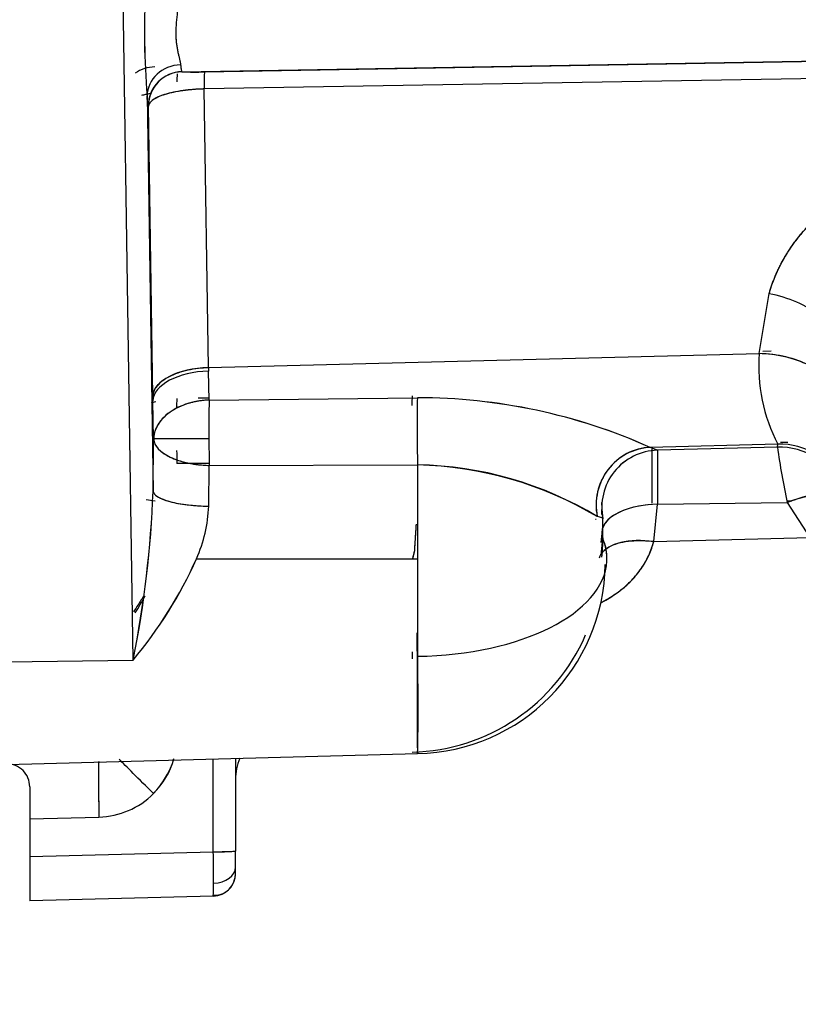
# Model space of a CAD drawing. Units: millimetres. Extents: x 0 to 408, y 0 to 202.
# Drawn here: x 232 to 236, y 116 to 121 of the extents above; entities that cross this region are included whole.
import ezdxf
from ezdxf.enums import TextEntityAlignment as Align
from ezdxf.lldxf.tags import DXFTag

# ---------------------------------------------------------------- set-up
doc = ezdxf.new("R2010")
doc.units = ezdxf.units.MM
doc.layers.add('24883000_TMC60_0', color=7, linetype='Continuous')
doc.layers.add('Predeterminado', color=7, linetype='Continuous')
doc.styles.add('SEACAD_Arial', font='arial.ttf')
tags = doc.linetypes.add('HIDDEN2', pattern=[4.7625, 3.175, -1.5875]).pattern_tags.tags
tags[6:7] = [DXFTag(74, 4), DXFTag(75, 0), DXFTag(340, '0'), DXFTag(46, 0.0), DXFTag(50, 0.0), DXFTag(44, 0.0), DXFTag(45, 0.0)]
tags[4:5] = [DXFTag(74, 4), DXFTag(75, 0), DXFTag(340, '0'), DXFTag(46, 0.0), DXFTag(50, 0.0), DXFTag(44, 0.0), DXFTag(45, 0.0)]
doc.dimstyles.new('SOLE', dxfattribs={"dimtxt": 2.6, "dimasz": 2.08, "dimexe": 1.3, "dimexo": 1.3, "dimgap": 0.65, "dimtad": 1, "dimlfac": 8.333333, "dimdsep": 46, "dimtxsty": 'SEACAD_Arial', "dimblk1": '_SE_FILLED', "dimblk2": '_SE_FILLED', "dimsah": 1, "dimcen": 1.3, "dimadec": 0, "dimazin": 0, "dimtfac": 0.7, "dimtdec": 3, "dimtmove": 0, "dimatfit": 3, "dimfxl": 1, "dimarcsym": 0})

# ---------------------------------------------------------------- blocks, each defined once
blk = doc.blocks.new('SE3')
at = {"layer": '24883000_TMC60_0', "color": 7, "linetype": 'HIDDEN2'}
for p, q in [((232.8451, 117.6212), (232.7724, 122.4224)), ((232.8451, 117.6212), (232.7724, 122.4224)), ((233.1008, 120.7082), (243.9078, 120.895)), ((233.1008, 120.7082), (243.9078, 120.895)), ((233.2194, 120.7075), (242.9745, 120.8745)), ((233.2194, 120.7075), (242.9745, 120.8745)), ((242.9729, 120.7847), (233.2178, 120.6177)), ((242.9729, 120.7847), (233.2178, 120.6177)), ((233.2399, 119.1558), (233.2178, 120.6177)), ((233.2399, 119.1558), (233.2178, 120.6177)), ((232.918, 120.5812), (232.9494, 118.507)), ((232.918, 120.5812), (232.9494, 118.507)), ((232.9479, 119.0056), (232.9248, 120.5277)), ((236.1288, 119.2293), (236.1811, 119.5436)), ((236.1288, 119.2293), (236.1811, 119.5436)), ((233.2399, 119.1558), (236.1288, 119.2293)), ((233.2399, 119.1558), (236.1288, 119.2293)), ((236.1917, 119.2416), (236.1484, 119.2405)), ((236.1917, 119.2416), (236.1484, 119.2405)), ((233.2399, 119.1558), (233.2402, 119.1371)), ((233.2399, 119.1558), (233.2402, 119.1371)), ((233.2435, 118.9852), (233.2402, 119.1371)), ((233.2435, 118.9852), (233.2402, 119.1371)), ((232.9483, 118.9811), (232.9479, 119.0056)), ((232.9483, 118.9811), (232.9479, 119.0056)), ((233.2164, 118.9955), (233.1864, 118.9952)), ((233.2433, 118.9958), (233.1885, 118.9952)), ((233.2435, 118.9852), (234.336, 118.9974)), ((233.2435, 118.9852), (234.336, 118.9974)), ((232.9522, 118.7817), (232.9483, 118.9811)), ((232.9522, 118.7817), (232.9483, 118.9811)), ((232.9494, 118.507), (232.9522, 118.7817)), ((232.9494, 118.507), (232.9522, 118.7817)), ((236.2265, 118.754), (235.557, 118.737)), ((236.2265, 118.754), (235.557, 118.737)), ((235.5954, 118.7218), (235.557, 118.737)), ((235.5954, 118.7218), (235.557, 118.737)), ((235.5677, 118.4458), (235.5677, 118.7297)), ((235.5677, 118.4458), (235.5677, 118.7297)), ((236.225, 118.7383), (235.5954, 118.7218)), ((236.225, 118.7383), (235.5954, 118.7218)), ((236.225, 118.7383), (236.2265, 118.754)), ((236.225, 118.7383), (236.2265, 118.754)), ((236.2417, 118.7636), (236.2786, 118.7645)), ((236.2417, 118.7636), (236.2786, 118.7645)), ((235.5954, 118.7218), (235.5955, 118.4385)), ((233.1503, 118.6526), (233.0744, 118.6525)), ((233.244, 118.6529), (233.1532, 118.6526)), ((233.244, 118.6529), (233.1532, 118.6526)), ((233.2414, 118.4285), (233.2442, 118.6424)), ((233.2414, 118.4285), (233.2442, 118.6424)), ((233.2442, 118.6424), (234.3368, 118.645)), ((233.2442, 118.6424), (234.3368, 118.645)), ((234.3368, 118.645), (234.3368, 118.1524)), ((234.3368, 118.645), (234.3368, 118.1524)), ((235.5759, 118.2425), (235.5955, 118.4385)), ((235.5759, 118.2425), (235.5955, 118.4385)), ((235.5955, 118.4385), (236.2763, 118.4474)), ((235.5955, 118.4385), (236.2763, 118.4474)), ((236.2763, 118.4474), (236.3942, 118.264)), ((236.2763, 118.4474), (236.3942, 118.264)), ((236.3007, 118.4554), (236.2767, 118.455)), ((236.3007, 118.4554), (236.2767, 118.455)), ((235.2737, 118.3585), (235.2712, 118.3584)), ((235.3045, 118.3015), (235.2986, 118.2377)), ((235.5759, 118.2425), (236.3942, 118.264)), ((235.5759, 118.2425), (236.3942, 118.264)), ((235.3007, 118.17), (235.3094, 118.2581)), ((233.1769, 118.1524), (234.3368, 118.1524)), ((233.1769, 118.1524), (234.3368, 118.1524)), ((234.3368, 118.1524), (234.3367, 117.6407)), ((234.3368, 118.1524), (234.3367, 117.6407)), ((232.1822, 117.6125), (232.8451, 117.6212)), ((232.1822, 117.6125), (232.8451, 117.6212)), ((232.1822, 117.0734), (234.3369, 117.1298)), ((233.2654, 116.6154), (233.2654, 117.1018)), ((233.2654, 116.6154), (233.2654, 117.1018)), ((233.3822, 117.1048), (233.3822, 116.6187)), ((233.3822, 117.1048), (233.3822, 116.6187)), ((232.3022, 116.9564), (232.3022, 116.7876)), ((232.3022, 116.9564), (232.3022, 116.7876)), ((232.6654, 116.837), (232.6644, 116.837)), ((232.6654, 116.837), (232.6644, 116.837)), ((232.3022, 116.7876), (232.6654, 116.7971)), ((232.3022, 116.7876), (232.6654, 116.7971)), ((232.3022, 116.7876), (232.3022, 116.5902)), ((232.3022, 116.7876), (232.3022, 116.5902)), ((232.3022, 116.5902), (233.2654, 116.6154)), ((232.3022, 116.5902), (233.2654, 116.6154)), ((233.3822, 116.5359), (233.3822, 116.6187)), ((233.3822, 116.5359), (233.3822, 116.6187)), ((232.3022, 116.5902), (232.3022, 116.3568)), ((233.3822, 116.502), (233.3822, 116.5359)), ((233.3822, 116.502), (233.3822, 116.5359)), ((233.3822, 116.502), (233.3822, 116.5038)), ((233.2654, 116.382), (232.3022, 116.3568)), ((233.2654, 116.382), (232.3022, 116.3568))]:
    blk.add_line(p, q, dxfattribs=at)
for centre, radius, start, end in [((237.0989, 120.9241), 4.1949, 177.0454, 184.6893), ((237.3166, 120.9274), 4.4122, 177.2338, 184.5008), ((233.1058, 120.5266), 0.1814, 91.4551, 179.5556), ((233.1031, 120.5292), 0.1787, 90.6154, 180.3953), ((233.165, 121.9768), 1.2705, 267.1234, 272.4539), ((233.1647, 121.9173), 1.211, 266.9924, 272.5849), ((237.0145, 119.1638), 0.8881, 175.7707, 207.4766), ((237.0165, 119.1642), 0.8901, 175.8075, 207.4398), ((239.9008, 118.8494), 6.8287, 178.78713, 179.2321), ((240.1502, 118.8478), 7.0781, 178.81709, 179.24773), ((242.0685, 118.849), 7.762, 178.82903, 179.19834), ((234.3384, 116.0155), 2.9819, 65.8779, 90.0452), ((234.3346, 115.998), 2.9994, 65.9494, 89.9737), ((240.0843, 118.8399), 6.8423, 178.78267, 180.48456), ((240.2698, 118.8387), 7.0278, 178.80514, 180.4621), ((240.8197, 118.823), 7.5776, 180.31031, 181.36642), ((241.4327, 118.832), 8.1906, 180.34983, 181.3269), ((235.5744, 118.4362), 0.3013, 93.3175, 191.9884), ((236.2344, 118.3784), 0.3601, 24.587, 91.4945), ((240.0254, 119.2588), 3.8359, 187.7991, 192.2121), ((240.0929, 119.2707), 3.9043, 187.8378, 192.1734), ((236.236, 118.394), 0.3601, 24.0584, 91.5071), ((236.236, 118.394), 0.3601, 24.0586, 91.4974), ((241.2784, 118.8411), 8.2062, 180.84669, 181.31756), ((235.603, 118.4222), 0.2997, 91.4516, 191.573), ((234.3107, 116.7805), 1.8646, 58.6899, 89.1984), ((234.2898, 116.7078), 1.9378, 59.279, 88.6093), ((227.2904, 118.7244), 5.6632, 348.7669, 357.8001), ((227.582, 118.69), 5.3704, 348.5201, 358.0468), ((232.4823, 118.4601), 0.7597, 336.1021, 357.6177), ((232.4769, 118.4614), 0.7652, 336.1799, 357.5398), ((170.8167, 118.3235), 64.4878, 0.097439, 0.110523), ((170.8167, 118.3235), 64.4878, 0.051378, 0.078164), ((174.7564, 118.286), 60.5531, 359.973605, 0.072028), ((175.4148, 118.2862), 59.8947, 0.012541, 0.063909), ((234.5378, 118.2582), 0.7717, 352.7046, 359.9911), ((235.0599, 118.1542), 0.2703, 357.4076, 17.5982), ((231.1141, 119.072), 2.2586, 320.0326, 335.9732), ((231.0759, 119.0958), 2.3031, 320.1878, 335.8181), ((234.3156, 118.1355), 1.0059, 271.2094, 359.294), ((231.595, 118.6752), 1.4965, 327.3837, 331.3272), ((234.2822, 118.1574), 1.02, 271.5, 336.6235), ((224.2594, 117.3843), 10.0806, 358.55369, 1.45783), ((232.1825, 116.9564), 0.1198, 0.0018, 90.1132), ((232.1825, 116.9564), 0.1198, 359.9993, 90.1156), ((232.6544, 117.217), 0.42, 315.0095, 344.4573), ((232.6544, 117.217), 0.42, 315.0095, 344.2489), ((233.6822, 116.9934), 0.3, 158.0725, 180), ((232.6544, 117.2194), 0.42, 314.7774, 337.8751), ((232.6544, 117.2194), 0.42, 314.7775, 337.8751), ((232.6544, 117.217), 0.42, 271.5015, 315.0097), ((232.6544, 117.217), 0.42, 271.5015, 315.0097), ((233.2941, 117.6823), 1.0673, 268.4586, 274.7374), ((219.4732, 116.4291), 13.7934, 0.08657, 0.77396), ((219.6845, 116.4307), 13.5821, 0.08122, 0.77931), ((233.2622, 116.502), 0.12, 271.5, 360), ((233.2622, 116.502), 0.12, 271.5, 0), ((233.27, 116.4976), 0.1112, 267.8943, 339.6373), ((233.2622, 116.5038), 0.12, 314.8905, 360), ((232.5054, 116.4299), 0.7614, 356.3951, 1.5085), ((232.5362, 116.4293), 0.7307, 356.2876, 1.616), ((232.522, 116.4316), 0.7448, 357.731, 1.5835), ((232.522, 116.4316), 0.7448, 356.3304, 356.6767)]:
    blk.add_arc(centre, radius, start, end, dxfattribs=at)
for centre, major_axis, ratio, start_param, end_param in [((233.0979, 120.5812), (0.1797, 0.0101), 0.905913, 1.541678, 3.079737), ((233.0979, 120.5812), (0.1797, 0.0101), 0.905913, 1.541678, 3.079737), ((232.9622, 120.5697), (-0.18, 0), 0.908167, 4.734051, 5.346608), ((232.9622, 120.5697), (-0.18, 0), 0.908167, 4.734051, 5.346609), ((233.0791, 120.5175), (-0.0031, 0.18), 0.020169, 0.001, 0.694185), ((233.2225, 120.5275), (-0.0031, 0.18), 0.020339, 0.016454, 1.045963), ((233.2225, 120.5275), (-0.0031, 0.18), 0.020339, 0.016454, 1.045963), ((236.1905, 119.3633), (0.3464, -0.0979), 0.481021, 0.030157, 1.732807), ((236.1905, 119.3633), (0.3464, -0.0979), 0.481021, 0.030157, 1.732807), ((236.1382, 119.049), (0.3595, -0.0196), 0.499236, 0.030261, 1.624249), ((233.2478, 119.0056), (-0.3, -0.0045), 0.50112, 4.730985, 6.252932), ((233.2482, 118.9811), (-0.3, -0.0048), 0.520604, 4.730587, 6.252521), ((233.2482, 118.9811), (-0.3, -0.0048), 0.520604, 4.730587, 6.252521), ((234.3168, 118.7998), (0.002, -0.3), 0.033543, 3.946712, 4.158118), ((234.3447, 118.789), (0.002, -0.3), 0.033545, 3.944136, 5.212902), ((234.3447, 118.789), (0.002, -0.3), 0.033544, 3.944136, 5.212902), ((233.2521, 118.7817), (-0.2999, -0.0073), 0.678978, 4.724626, 6.247522), ((233.2521, 118.7817), (-0.3, 0), 0.001, 4.745384, 6.257005), ((233.2521, 118.7817), (-0.3, 0), 0.001, 4.745384, 6.257005), ((233.2521, 118.7817), (-0.3, 0.0041), 0.464938, 0.029571, 1.551021), ((235.5649, 118.4375), (0.0535, 0.2952), 0.969723, 0.211726, 1.959632), ((236.2344, 118.3789), (0.3584, -0.0336), 0.998663, 0.521774, 1.690234), ((235.6033, 118.4223), (0.3, 0.0018), 0.998682, 1.591133, 3.338164), ((233.2493, 118.507), (-0.3, 0.0021), 0.261639, 0.027125, 1.54648), ((236.2857, 118.2672), (0.3164, 0.1717), 0.463458, 0.028994, 1.353227), ((233.0822, 118.5305), (0.3, 0), 0.271598, 4.116488, 4.29469), ((235.6033, 118.2883), (0.3, 0), 0.500866, 1.596976, 3.343995), ((235.6033, 118.2883), (0.3, 0), 0.500866, 1.596976, 2.929096), ((235.5837, 118.0923), (0.2941, -0.0592), 0.489481, 1.695629, 2.959529), ((234.3063, 118.0797), (-1.0226, -0.1008), 0.510105, 3.064373, 3.292954), ((234.3102, 118.1535), (1.02, 0), 0.502902, 4.738462, 6.256899), ((234.3102, 118.1535), (1.02, 0), 0.502902, 4.738462, 6.256899), ((234.3448, 117.4644), (0.0097, -0.2998), 0.010963, 2.911491, 4.164337), ((234.3168, 117.4698), (0.0097, -0.2998), 0.010897, 4.008497, 4.161878), ((232.6732, 116.789), (0.0079, -0.2999), 0.025466, 3.140593, 4.684542), ((232.6732, 116.789), (0.0079, -0.2999), 0.025466, 3.278748, 4.684542), ((232.9593, 116.9119), (0.2122, -0.2121), 0.000707, -4.67466, -3.61764), ((232.9593, 116.9119), (0.2122, -0.2121), 0.000707, -4.67466, -3.61764), ((233.2622, 116.6187), (0.12, 0), 0.027177, 4.738569, 6.283185), ((233.2622, 116.5359), (0.12, 0), 0.716999, 4.74893, 6.283185), ((233.2622, 116.5359), (0.12, 0), 0.716999, 4.74893, 6.283185)]:
    blk.add_ellipse(centre, major_axis=major_axis, ratio=ratio, start_param=start_param, end_param=end_param, dxfattribs=at)
for points, degree, knots in [([(233.0845, 121.1252), (233.0844, 121.1193), (233.0842, 121.107), (233.083, 121.0873), (233.0811, 121.0638), (233.0782, 121.0372), (233.0738, 120.9988), (233.0691, 120.9519), (233.0677, 120.8987), (233.071, 120.8582), (233.0758, 120.8289), (233.08, 120.8085), (233.0845, 120.7897), (233.0888, 120.7722), (233.0923, 120.7569), (233.0935, 120.7482), (233.094, 120.7442)], 3, [0, 0, 0, 0, 0.037227, 0.07896, 0.125188, 0.187602, 0.250396, 0.375083, 0.499689, 0.624707, 0.686869, 0.749304, 0.812168, 0.874738, 0.942028, 1, 1, 1, 1]), ([(233.0845, 121.1252), (233.0844, 121.1055), (233.0831, 121.0859), (233.0803, 121.0568), (233.0793, 121.0471), (233.0771, 121.0277), (233.076, 121.0181), (233.0729, 120.9893), (233.071, 120.9706), (233.0686, 120.9344), (233.0682, 120.9168), (233.0687, 120.8955), (233.0689, 120.8912), (233.0693, 120.8829), (233.0696, 120.8788), (233.0705, 120.8667), (233.0714, 120.8589), (233.0744, 120.8363), (233.0771, 120.8221), (233.0814, 120.8024), (233.0829, 120.7961), (233.0859, 120.784), (233.0873, 120.7783), (233.0911, 120.7621), (233.0932, 120.7526), (233.094, 120.7442)], 3, [0, 0, 0, 0, 0.125, 0.125, 0.1875, 0.1875, 0.25, 0.25, 0.375, 0.375, 0.5, 0.5, 0.53125, 0.53125, 0.5625, 0.5625, 0.625, 0.625, 0.75, 0.75, 0.8125, 0.8125, 0.875, 0.875, 1, 1, 1, 1]), ([(233.094, 120.7442), (233.0943, 120.7413), (233.0948, 120.7356), (233.0957, 120.7285), (233.0965, 120.7226), (233.0976, 120.716), (233.0991, 120.71), (233.1002, 120.7088), (233.1012, 120.7079)], 3, [0, 0, 0, 0, 0.131647, 0.258552, 0.380797, 0.498482, 0.753993, 1, 1, 1, 1]), ([(233.094, 120.7442), (233.0951, 120.7327), (233.0962, 120.724), (233.0979, 120.715), (233.0984, 120.7126), (233.0996, 120.7093), (233.1002, 120.7084), (233.1012, 120.7079)], 3, [0, 0, 0, 0, 0.5, 0.5, 0.75, 0.75, 1, 1, 1, 1]), ([(232.8897, 120.5851), (232.8967, 120.5869), (232.9114, 120.5904), (232.9272, 120.5934), (232.9353, 120.5949)], 3, [0.5698271, 0.5698271, 0.5698271, 0.5698271, 0.6290184, 0.688969, 0.688969, 0.688969, 0.688969]), ([(233.2178, 120.6177), (233.1988, 120.6173), (233.1798, 120.6163), (233.1426, 120.6134), (233.1244, 120.6114), (233.0894, 120.6065), (233.0726, 120.6036), (233.0411, 120.5969), (233.0264, 120.5931), (232.9994, 120.5849), (232.9872, 120.5804), (232.9659, 120.5708), (232.9567, 120.5658), (232.9416, 120.5553), (232.9358, 120.5499), (232.9276, 120.5389), (232.9253, 120.5333), (232.9244, 120.528)], 3, [0, 0, 0, 0, 0.125, 0.125, 0.25, 0.25, 0.375, 0.375, 0.5, 0.5, 0.625, 0.625, 0.75, 0.75, 0.875, 0.875, 1, 1, 1, 1]), ([(233.2178, 120.6177), (233.2114, 120.6175), (233.1985, 120.6171), (233.1792, 120.6162), (233.1601, 120.6148), (233.1411, 120.6131), (233.1224, 120.6111), (233.0925, 120.6071), (233.0525, 120.6), (233.0085, 120.5884), (232.9716, 120.5744), (232.9492, 120.5614), (232.9358, 120.5499), (232.9275, 120.5397), (232.9258, 120.532), (232.9248, 120.5277)], 3, [0, 0, 0, 0, 0.0417, 0.0836, 0.125711, 0.168043, 0.210605, 0.253406, 0.377593, 0.507789, 0.630106, 0.765283, 0.825708, 0.903951, 1, 1, 1, 1]), ([(232.9244, 120.528), (232.9235, 120.5286), (232.9229, 120.5299), (232.9219, 120.5348), (232.9214, 120.5382), (232.9199, 120.5515), (232.9189, 120.5643), (232.918, 120.5812)], 3, [0, 0, 0, 0, 0.25, 0.25, 0.5, 0.5, 1, 1, 1, 1]), ([(232.9244, 120.528), (232.9224, 120.5292), (232.9209, 120.5427), (232.9194, 120.556), (232.918, 120.5812)], 2, [0, 0, 0, 0.5, 0.5, 1, 1, 1]), ([(236.1811, 119.5436), (236.1984, 119.605), (236.2233, 119.6638), (236.2709, 119.7484), (236.2885, 119.776), (236.327, 119.8298), (236.3477, 119.8556), (236.4134, 119.9299), (236.4623, 119.9754), (236.5428, 120.038), (236.5708, 120.058), (236.6292, 120.0959), (236.6593, 120.1137), (236.7512, 120.1636), (236.8152, 120.1924), (236.9146, 120.2294), (236.9483, 120.2408), (237.0168, 120.2616), (237.0515, 120.2709), (237.1558, 120.2962), (237.2259, 120.3092), (237.3674, 120.329), (237.4387, 120.3357), (237.5464, 120.3414), (237.5825, 120.3426), (237.6546, 120.3433), (237.6905, 120.3429), (237.7979, 120.3393), (237.869, 120.3337), (238.0099, 120.315), (238.0797, 120.3019), (238.1834, 120.2753), (238.2175, 120.2654), (238.2845, 120.2433), (238.3173, 120.2311), (238.3817, 120.2045), (238.4133, 120.1901), (238.475, 120.1587), (238.5053, 120.1417), (238.5929, 120.0873), (238.6467, 120.0469), (238.7202, 119.9794), (238.7436, 119.9557), (238.7874, 119.9063), (238.8077, 119.8808), (238.8636, 119.8019), (238.8944, 119.7461), (238.9181, 119.6869)], 3, [0, 0, 0, 0, 0.0625, 0.0625, 0.09375, 0.09375, 0.125, 0.125, 0.1875, 0.1875, 0.21875, 0.21875, 0.25, 0.25, 0.3125, 0.3125, 0.34375, 0.34375, 0.375, 0.375, 0.4375, 0.4375, 0.5, 0.5, 0.53125, 0.53125, 0.5625, 0.5625, 0.625, 0.625, 0.6875, 0.6875, 0.71875, 0.71875, 0.75, 0.75, 0.78125, 0.78125, 0.8125, 0.8125, 0.875, 0.875, 0.90625, 0.90625, 0.9375, 0.9375, 1, 1, 1, 1]), ([(236.1811, 119.5436), (236.2068, 119.6344), (236.255, 119.7202), (236.3023, 119.8043), (236.3696, 119.8804), (236.4345, 119.9538), (236.516, 120.0172), (236.5959, 120.0793), (236.6899, 120.1304), (236.8662, 120.2261), (237.0863, 120.2794), (237.1873, 120.3038), (237.2967, 120.3191), (237.4016, 120.3338), (237.5105, 120.3395), (237.6198, 120.3453), (237.7263, 120.3417), (237.8365, 120.338), (237.9394, 120.3243), (238.1639, 120.2945), (238.3495, 120.2178), (238.4483, 120.177), (238.5345, 120.1236), (238.6229, 120.0687), (238.6957, 120.0019), (238.7705, 119.9334), (238.8264, 119.8545), (238.8831, 119.7744), (238.9181, 119.6869)], 2, [0, 0, 0, 0.0625, 0.0625, 0.125, 0.125, 0.1875, 0.1875, 0.25, 0.25, 0.375, 0.375, 0.4375, 0.4375, 0.5, 0.5, 0.5625, 0.5625, 0.625, 0.625, 0.75, 0.75, 0.8125, 0.8125, 0.875, 0.875, 0.9375, 0.9375, 1, 1, 1]), ([(236.4978, 119.0348), (236.4977, 119.0563), (236.4896, 119.0798), (236.4533, 119.1261), (236.4249, 119.1488), (236.3525, 119.1869), (236.3088, 119.2023), (236.2182, 119.2228), (236.1716, 119.2281), (236.1288, 119.2293)], 3, [0, 0, 0, 0, 0.25, 0.25, 0.5, 0.5, 0.75, 0.75, 1, 1, 1, 1]), ([(232.9479, 119.0056), (232.9487, 119.0229), (232.9556, 119.0415), (232.9848, 119.0775), (233.0071, 119.0948), (233.0635, 119.1239), (233.0975, 119.1355), (233.1686, 119.151), (233.2055, 119.155), (233.2399, 119.1558)], 3, [0, 0, 0, 0, 0.25, 0.25, 0.5, 0.5, 0.75, 0.75, 1, 1, 1, 1]), ([(233.2435, 118.9852), (233.2372, 118.985), (233.2247, 118.9844), (233.2061, 118.9825), (233.1877, 118.9799), (233.1692, 118.9765), (233.1508, 118.9723), (233.1218, 118.9641), (233.0825, 118.949), (233.0359, 118.9222), (232.9996, 118.8907), (232.9779, 118.862), (232.9657, 118.8395), (232.9587, 118.8214), (232.9537, 118.8019), (232.9527, 118.789), (232.9522, 118.7817)], 3, [0, 0, 0, 0, 0.041201, 0.082159, 0.123223, 0.164719, 0.206951, 0.25019, 0.369681, 0.500041, 0.645218, 0.749865, 0.809021, 0.874933, 0.929946, 1, 1, 1, 1]), ([(232.9522, 118.7817), (232.9524, 118.7791), (232.9528, 118.7741), (232.9545, 118.767), (232.9565, 118.7609), (232.9601, 118.7525), (232.966, 118.7421), (232.9783, 118.7268), (233.0002, 118.7072), (233.0347, 118.6866), (233.0807, 118.6681), (233.1213, 118.657), (233.1559, 118.6505), (233.1819, 118.6466), (233.2113, 118.6436), (233.2333, 118.6428), (233.2442, 118.6424)], 3, [0, 0, 0, 0, 0.037271, 0.070547, 0.099824, 0.125107, 0.191345, 0.25018, 0.354945, 0.500013, 0.611193, 0.749862, 0.803496, 0.854643, 0.928211, 1, 1, 1, 1]), ([(235.5954, 118.7218), (235.5954, 118.7206), (235.5954, 118.7179), (235.5954, 118.7097), (235.5954, 118.7042), (235.5954, 118.6937), (235.5954, 118.6899), (235.5954, 118.6815), (235.5954, 118.6769), (235.5954, 118.6623), (235.5954, 118.6513), (235.5954, 118.6268), (235.5954, 118.6133), (235.5954, 118.5912), (235.5954, 118.5835), (235.5955, 118.5676), (235.5955, 118.5594), (235.5955, 118.534), (235.5955, 118.5162), (235.5955, 118.4788), (235.5955, 118.4591), (235.5955, 118.4385)], 3, [0, 0, 0, 0, 0.125, 0.125, 0.25, 0.25, 0.3125, 0.3125, 0.375, 0.375, 0.5, 0.5, 0.625, 0.625, 0.6875, 0.6875, 0.75, 0.75, 0.875, 0.875, 1, 1, 1, 1]), ([(232.9494, 118.507), (232.9502, 118.498), (232.9573, 118.4883), (232.9865, 118.4695), (233.0088, 118.4605), (233.0653, 118.4453), (233.0992, 118.4392), (233.1702, 118.4311), (233.207, 118.429), (233.2414, 118.4285)], 3, [0, 0, 0, 0, 0.25, 0.25, 0.5, 0.5, 0.75, 0.75, 1, 1, 1, 1]), ([(236.2763, 118.4474), (236.3097, 118.4614), (236.3452, 118.4732), (236.4147, 118.4892), (236.4487, 118.4934), (236.5089, 118.4926), (236.5351, 118.4876), (236.5759, 118.4701), (236.5906, 118.4576), (236.5997, 118.4431)], 3, [0, 0, 0, 0, 0.25, 0.25, 0.5, 0.5, 0.75, 0.75, 1, 1, 1, 1]), ([(235.3094, 118.3621), (235.3093, 118.3626), (235.3091, 118.3637), (235.3077, 118.3652), (235.3054, 118.3667), (235.3011, 118.3686), (235.2936, 118.3709), (235.2845, 118.3727), (235.2797, 118.3736)], 3, [0, 0, 0, 0, 0.125154, 0.250469, 0.374066, 0.500027, 0.738504, 1, 1, 1, 1]), ([(234.3218, 118.1955), (234.3232, 118.2176), (234.3245, 118.2372), (234.3261, 118.2628), (234.3266, 118.2707), (234.3274, 118.2816), (234.3276, 118.2851), (234.328, 118.2917), (234.3282, 118.2949), (234.3292, 118.3097), (234.3297, 118.3186), (234.3303, 118.3276), (234.3305, 118.3299), (234.3306, 118.3322), (234.3307, 118.3328), (234.3307, 118.3336), (234.3307, 118.3338), (234.3307, 118.3338), (234.3307, 118.3338), (234.3307, 118.3338)], 3, [0, 0, 0, 0, 0.125, 0.125, 0.1875, 0.1875, 0.21875, 0.21875, 0.25, 0.25, 0.375, 0.375, 0.4375, 0.4375, 0.46875, 0.46875, 0.5, 0.5, 0.5008343, 0.5008343, 0.5008343, 0.5008343]), ([(234.3218, 118.1955), (234.3221, 118.2011), (234.3229, 118.2124), (234.3239, 118.228), (234.3248, 118.2426), (234.3257, 118.2562), (234.3265, 118.2687), (234.3272, 118.2801), (234.3279, 118.2904), (234.3285, 118.2996), (234.329, 118.3077), (234.3295, 118.3147), (234.3299, 118.3206), (234.3302, 118.3254), (234.3304, 118.3292), (234.3306, 118.3318), (234.3307, 118.3334), (234.3307, 118.3338), (234.3307, 118.3338), (234.3307, 118.3338)], 3, [0, 0, 0, 0, 0.0325342, 0.0648958, 0.0970849, 0.1291016, 0.1609459, 0.192618, 0.224118, 0.255446, 0.2866021, 0.3175863, 0.348399, 0.37904, 0.4095097, 0.4398081, 0.4699354, 0.4998918, 0.5007212, 0.5007212, 0.5007212, 0.5007212]), ([(235.2909, 118.1566), (235.2919, 118.1603), (235.2932, 118.1639), (235.304, 118.1876), (235.3236, 118.2062), (235.3807, 118.2339), (235.418, 118.2428), (235.4969, 118.2496), (235.5381, 118.2477), (235.5759, 118.2425)], 3, [0.205781, 0.205781, 0.205781, 0.205781, 0.25, 0.25, 0.5, 0.5, 0.75, 0.75, 1, 1, 1, 1]), ([(235.3021, 117.9238), (235.3095, 117.9278), (235.3407, 117.9448), (235.3935, 117.9789), (235.4546, 118.0311), (235.4942, 118.0773), (235.5171, 118.1107), (235.5281, 118.1283), (235.5382, 118.1463), (235.5475, 118.1648), (235.5559, 118.1836), (235.5634, 118.2028), (235.5702, 118.2224), (235.574, 118.2358), (235.5759, 118.2425)], 3, [0.6692949, 0.6692949, 0.6692949, 0.6692949, 0.6884035, 0.7499095, 0.8137575, 0.8751888, 0.8912825, 0.9072013, 0.9229616, 0.9385807, 0.9540759, 0.9694653, 0.9847671, 1, 1, 1, 1]), ([(235.3036, 117.9247), (235.3231, 117.935), (235.3417, 117.9459), (235.381, 117.9714), (235.4013, 117.9864), (235.4298, 118.0104), (235.4389, 118.0187), (235.4566, 118.0358), (235.4651, 118.0447), (235.4896, 118.0721), (235.5042, 118.0912), (235.5303, 118.1312), (235.5417, 118.1521), (235.5613, 118.1958), (235.5694, 118.2186), (235.5759, 118.2425)], 3, [0.6359494, 0.6359494, 0.6359494, 0.6359494, 0.6875, 0.6875, 0.75, 0.75, 0.78125, 0.78125, 0.8125, 0.8125, 0.875, 0.875, 0.9375, 0.9375, 1, 1, 1, 1]), ([(234.3098, 118.1488), (234.3103, 118.1504), (234.3131, 118.1588), (234.3165, 118.1708), (234.3194, 118.1831), (234.3208, 118.1902), (234.3214, 118.1937), (234.3218, 118.1955)], 3, [0.92920646, 0.92920646, 0.92920646, 0.92920646, 0.93673686, 0.96836065, 0.98417435, 0.99208546, 1, 1, 1, 1]), ([(234.3099, 118.1491), (234.3107, 118.1514), (234.3115, 118.1538), (234.3162, 118.169), (234.3194, 118.1821), (234.3218, 118.1955)], 3, [0.92580328, 0.92580328, 0.92580328, 0.92580328, 0.9375, 0.9375, 1, 1, 1, 1]), ([(232.9008, 117.9594), (232.891, 117.943), (232.873, 117.9142), (232.8546, 117.886), (232.8464, 117.8737)], 3, [0.5559095, 0.5559095, 0.5559095, 0.5559095, 0.6167045, 0.6642624, 0.6642624, 0.6642624, 0.6642624]), ([(234.3369, 117.6205), (234.3363, 117.6455), (234.3357, 117.6695), (234.3349, 117.711), (234.3346, 117.7284), (234.3345, 117.7534), (234.3346, 117.761), (234.3351, 117.7657), (234.3355, 117.763), (234.3361, 117.7563)], 3, [0, 0, 0, 0, 0.25, 0.25, 0.5, 0.5, 0.75, 0.75, 1, 1, 1, 1]), ([(234.3367, 117.6407), (234.3368, 117.5643), (234.3368, 117.4937), (234.3368, 117.3686), (234.3368, 117.3142), (234.3368, 117.2251), (234.3368, 117.1905), (234.3368, 117.1434), (234.3368, 117.1309), (234.3368, 117.1299), (234.3368, 117.1298), (234.3368, 117.1298)], 3, [0, 0, 0, 0, 0.125, 0.125, 0.25, 0.25, 0.375, 0.375, 0.5, 0.5, 0.5054738, 0.5054738, 0.5054738, 0.5054738]), ([(234.3368, 117.1609), (234.3369, 117.1825), (234.3369, 117.2153), (234.3369, 117.3008), (234.3369, 117.3536), (234.3369, 117.4758), (234.3369, 117.5452), (234.3369, 117.6205)], 3, [0.625, 0.625, 0.625, 0.625, 0.75, 0.75, 0.875, 0.875, 1, 1, 1, 1]), ([(232.3022, 116.5902), (232.3022, 116.5843), (232.3022, 116.5726), (232.3022, 116.5552), (232.3022, 116.5383), (232.3022, 116.5218), (232.3022, 116.5058), (232.3022, 116.4904), (232.3022, 116.4757), (232.3022, 116.4617), (232.3022, 116.4485), (232.3022, 116.4361), (232.3022, 116.4213), (232.3022, 116.4048), (232.3022, 116.3882), (232.3022, 116.3746), (232.3022, 116.3645), (232.3022, 116.358), (232.3022, 116.3572), (232.3022, 116.3568)], 3, [0, 0, 0, 0, 0.047656, 0.094873, 0.141652, 0.187992, 0.233895, 0.279359, 0.324386, 0.368975, 0.413127, 0.456843, 0.500122, 0.579762, 0.660869, 0.743445, 0.827491, 0.913009, 1, 1, 1, 1])]:
    blk.add_open_spline(points, degree=degree, knots=knots, dxfattribs=at)
for points in [[(232.9099, 120.5899), (232.9181, 120.5917), (232.9266, 120.5933), (232.9353, 120.5949)], [(232.9407, 118.9701), (232.948, 118.9728), (232.9555, 118.9752), (232.9632, 118.9774)]]:
    blk.add_open_spline(points, degree=3, dxfattribs=at)
blk = doc.blocks.new('DMBLK17')
at = {"layer": 'Predeterminado', "linetype": 'Continuous'}
for points in [[(216.2622, 101.4058), (216.2622, 102.0992), (214.1822, 101.7525)], [(251.7322, 101.4058), (253.8122, 101.7525), (251.7322, 102.0992)]]:
    blk.add_hatch(color=7, dxfattribs=at).paths.add_polyline_path(points)
at = {"layer": 'Predeterminado', "color": 7, "linetype": 'Continuous'}
for p, q in [((253.8122, 123.9023), (253.8122, 100.4525)), ((214.1822, 112.5105), (214.1822, 100.4525)), ((214.1822, 101.7525), (253.8122, 101.7525))]:
    blk.add_line(p, q, dxfattribs=at)
at = {"layer": 'Predeterminado', "color": 7, "linetype": 'Continuous', "style": 'SEACAD_Arial'}
blk.add_text('330.25', height=2.6, dxfattribs=at).set_placement((228.4016, 105.0025), align=Align.TOP_LEFT)
blk = doc.blocks.new('_SE_FILLED')
at = {"color": 0}
blk.add_line((0, 0), (-1, 0), dxfattribs=at)
blk.add_solid([(0, 0), (-1, -0.1665), (-1, 0.1665), (0, 0)], dxfattribs=at)
blk = doc.blocks.new('DMBLK19')
at = {"layer": 'Predeterminado', "linetype": 'Continuous'}
for points in [[(150.1856, 93.6058), (150.1856, 94.2992), (148.1056, 93.9525)], [(259.4738, 93.6058), (261.5538, 93.9525), (259.4738, 94.2992)]]:
    blk.add_hatch(color=7, dxfattribs=at).paths.add_polyline_path(points)
at = {"layer": 'Predeterminado', "color": 7, "linetype": 'Continuous'}
for p, q in [((148.1056, 153.7066), (148.1056, 92.6525)), ((261.5538, 131.1742), (261.5538, 92.6525)), ((261.5538, 93.9525), (148.1056, 93.9525))]:
    blk.add_line(p, q, dxfattribs=at)
at = {"layer": 'Predeterminado', "color": 7, "linetype": 'Continuous', "style": 'SEACAD_Arial'}
blk.add_text('945.4', height=2.6, dxfattribs=at).set_placement((200.2514, 97.2025), align=Align.TOP_LEFT)
blk = doc.blocks.new('DMBLK21')
at = {"layer": 'Predeterminado', "linetype": 'Continuous'}
for points in [[(229.5222, 109.2058), (229.5222, 109.8992), (227.4422, 109.5525)], [(251.7322, 109.2058), (253.8122, 109.5525), (251.7322, 109.8992)]]:
    blk.add_hatch(color=7, dxfattribs=at).paths.add_polyline_path(points)
at = {"layer": 'Predeterminado', "color": 7, "linetype": 'Continuous'}
for p, q in [((227.4422, 136.5695), (227.4422, 108.2525)), ((253.8122, 123.9023), (253.8122, 108.2525)), ((227.4422, 109.5525), (253.8122, 109.5525))]:
    blk.add_line(p, q, dxfattribs=at)
at = {"layer": 'Predeterminado', "color": 7, "linetype": 'Continuous', "style": 'SEACAD_Arial'}
blk.add_text('219.75', height=2.6, dxfattribs=at).set_placement((235.0316, 112.8025), align=Align.TOP_LEFT)

msp = doc.modelspace()

# ---------------------------------------------------------------- block references
at = {"layer": 'Predeterminado'}
msp.add_blockref('SE3', (0, 0), dxfattribs=at)

# ---------------------------------------------------------------- dimensions: what is measured, and where the dimension line sits
at = {"layer": 'Predeterminado', "color": 7, "linetype": 'Continuous'}
for base, p1, p2, picture, middle in [((148.1056, 93.9525), (261.5538, 132.4742), (148.1056, 155.0066), 'DMBLK19', (204.8297, 93.9525)), ((253.8122, 109.5525), (227.4422, 137.8695), (253.8122, 125.2023), 'DMBLK21', (240.6272, 109.5525)), ((253.8122, 101.7525), (214.1822, 113.8105), (253.8122, 128.8023), 'DMBLK17', (233.9972, 101.7525))]:
    dim = msp.add_linear_dim(base=base, p1=p1, p2=p2, text='\\A1;<>', dimstyle='SOLE', dxfattribs=at)
    dim.commit()
    dim.dimension.update_dxf_attribs({"geometry": picture, "text_midpoint": middle, "dimtype": 160})

doc.saveas('drawing.dxf')
